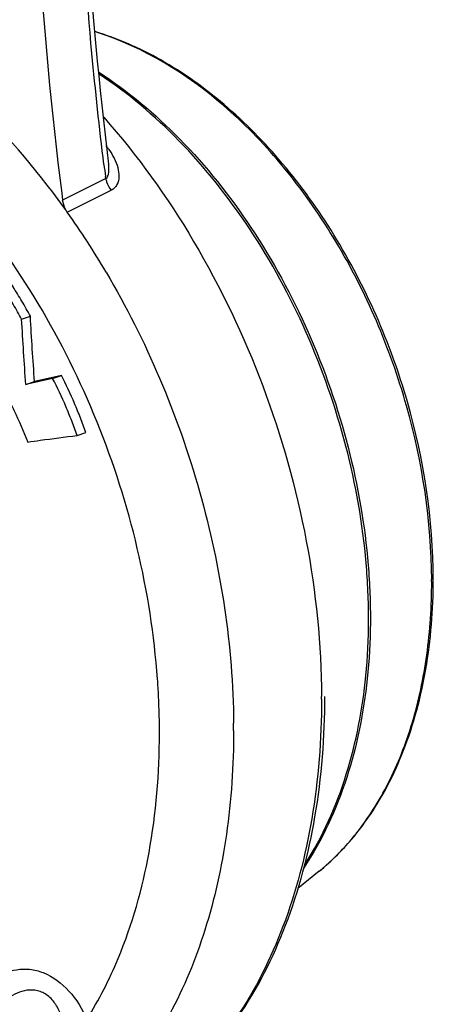
# Model space of a CAD drawing. Units: millimetres. Extents: x 0 to 420, y 0 to 297.
# Drawn here: x 393 to 400, y 66 to 82 of the extents above; entities that cross this region are included whole.
import ezdxf

# ---------------------------------------------------------------- set-up
doc = ezdxf.new("R2010")
doc.units = ezdxf.units.MM
doc.header["$LTSCALE"] = 23.1
doc.layers.add('_24_IMPORT', color=7, linetype='CONTINUOUS')

msp = doc.modelspace()

# ---------------------------------------------------------------- linework, layer by layer
at = {"layer": '_24_IMPORT', "color": 7}
for p, q in [((394.666, 79.689), (394.666, 79.689)), ((393.886, 79.204), (393.901, 79.086)), ((393.219, 77.105), (393.364, 77.154)), ((393.735, 76.119), (393.288, 76.016)), ((393.88, 76.169), (393.433, 76.065)), ((393.735, 76.119), (393.88, 76.169)), ((393.288, 76.016), (393.433, 76.065)), ((394.144, 75.167), (394.289, 75.217)), ((398.168, 67.911), (397.815, 67.624))]:
    msp.add_line(p, q, dxfattribs=at)
at = {"layer": '_24_IMPORT', "color": 9}
for p, q in [((394.619, 79.446), (393.901, 79.086)), ((394.619, 79.446), (394.614, 79.484)), ((393.978, 78.889), (394.711, 79.252))]:
    msp.add_line(p, q, dxfattribs=at)
for centre, radius, start, end in [((393.064, 77.38), 4.716, 71.8662, 73.1026), ((393.041, 77.31), 4.789, 71.1176, 71.8674), ((393.025, 77.264), 4.837, 70.7045, 71.118), ((393.696, 79.235), 1.197, 38.2394, 39.1783), ((456.953, 87.396), 62.84, 187.05323, 187.23356), ((390.444, 72.735), 9.596, 0.0001, 0.1968), ((382.639, 70.185), 12.874, 2.8538, 4.1302), ((382.801, 70.193), 12.712, 2.6267, 2.8516), ((383.115, 70.206), 12.397, 0.5308, 2.6372), ((385.179, 70.775), 13.028, 0.0001, 0.1987), ((383.306, 70.208), 12.206, 0.0004, 0.5275), ((395.52, 71.12), 4.161, 315.1858, 319.83), ((395.363, 71.255), 4.368, 319.7969, 321.4014), ((395.714, 70.922), 3.884, 309.1657, 315.2286)]:
    msp.add_arc(centre, radius, start, end, dxfattribs=at)
at = {"layer": '_24_IMPORT', "color": 7}
for centre, radius, start, end in [((382.86, 71.015), 13.624, 35.3062, 35.7559), ((382.462, 70.738), 14.109, 30.4489, 35.2915), ((383.572, 70.257), 13.174, 0.0004, 0.5275)]:
    msp.add_arc(centre, radius, start, end, dxfattribs=at)
for points, knots in [([(394.099, 95.27), (393.662, 92.69), (393.211, 87.314), (393.54, 81.936), (393.886, 79.204)], [0, 0, 0, 0, 0.487262, 1, 1, 1, 1]), ([(394.796, 95.028), (394.412, 92.557), (394.025, 87.425), (394.342, 82.293), (394.666, 79.689)], [0, 0, 0, 0, 0.487905, 1, 1, 1, 1]), ([(393.916, 78.976), (393.445, 79.63), (392.431, 80.806), (391.188, 81.747), (390.545, 82.11)], [0, 0, 0, 0, 0.521817, 1, 1, 1, 1]), ([(400.067, 72.769), (400.067, 73.766), (399.835, 75.282), (399.149, 77.177), (398.453, 78.513), (397.606, 79.698), (396.637, 80.688), (395.582, 81.444), (394.816, 81.782), (394.434, 81.895)], [0, 0, 0, 0, 0.263084, 0.397954, 0.530986, 0.659471, 0.781196, 0.894782, 1, 1, 1, 1]), ([(393.978, 78.889), (393.968, 78.903), (393.931, 78.964), (393.908, 79.033), (393.901, 79.086)], [0, 0, 0, 0, 0.24641, 1, 1, 1, 1]), ([(393.219, 77.105), (393.175, 77.189), (393.081, 77.354), (392.932, 77.596), (392.777, 77.83), (392.668, 77.982), (392.612, 78.056)], [0, 0, 0, 0, 0.253183, 0.504349, 0.753406, 1, 1, 1, 1]), ([(393.364, 77.154), (393.32, 77.239), (393.226, 77.404), (393.077, 77.645), (392.922, 77.88), (392.813, 78.031), (392.757, 78.105)], [0, 0, 0, 0, 0.253163, 0.504337, 0.753405, 1, 1, 1, 1]), ([(394.625, 77.888), (394.959, 77.32), (395.556, 76.132), (396.217, 74.254), (396.633, 72.324), (396.74, 71.02), (396.746, 70.378)], [0, 0, 0, 0, 0.250691, 0.50429, 0.755697, 1, 1, 1, 1]), ([(393.288, 76.016), (393.276, 76.197), (393.251, 76.56), (393.229, 76.923), (393.219, 77.105)], [0, 0, 0, 0, 0.499648, 1, 1, 1, 1]), ([(393.433, 76.065), (393.421, 76.247), (393.396, 76.609), (393.374, 76.972), (393.364, 77.154)], [0, 0, 0, 0, 0.499648, 1, 1, 1, 1]), ([(392.841, 76.106), (392.884, 76.021), (392.969, 75.848), (393.133, 75.501), (393.25, 75.237), (393.323, 75.058)], [0, 0, 0, 0, 0.248962, 0.498724, 1, 1, 1, 1]), ([(394.144, 75.167), (394.115, 75.249), (394.053, 75.411), (393.924, 75.731), (393.816, 75.967), (393.735, 76.119)], [0, 0, 0, 0, 0.250925, 0.501515, 1, 1, 1, 1]), ([(394.289, 75.217), (394.26, 75.299), (394.198, 75.461), (394.069, 75.781), (393.961, 76.017), (393.88, 76.169)], [0, 0, 0, 0, 0.250915, 0.501487, 1, 1, 1, 1]), ([(393.323, 75.058), (393.391, 75.069), (393.664, 75.108), (393.938, 75.144), (394.144, 75.167)], [0, 0, 0, 0, 0.248206, 1, 1, 1, 1]), ([(398.168, 67.911), (398.476, 68.162), (399.038, 68.786), (399.632, 69.945), (399.992, 71.301), (400.067, 72.269), (400.067, 72.769)], [0, 0, 0, 0, 0.221899, 0.461342, 0.721065, 1, 1, 1, 1]), ([(395.754, 64.292), (396.162, 64.634), (396.903, 65.477), (397.688, 67.036), (398.164, 68.855), (398.264, 70.152), (398.264, 70.822)], [0, 0, 0, 0, 0.221511, 0.460983, 0.720878, 1, 1, 1, 1]), ([(396.746, 70.257), (396.746, 69.678), (396.672, 68.552), (396.321, 66.954), (395.742, 65.538), (395.194, 64.719), (394.888, 64.363)], [0, 0, 0, 0, 0.275742, 0.535034, 0.776254, 1, 1, 1, 1])]:
    msp.add_open_spline(points, degree=3, knots=knots, dxfattribs=at)
at = {"layer": '_24_IMPORT', "color": 9}
for points, knots in [([(394.589, 79.68), (394.513, 80.296), (394.249, 82.73), (394.129, 85.18), (394.129, 87.009)], [0, 0, 0, 0, 0.253357, 1, 1, 1, 1]), ([(395.479, 71.112), (395.374, 72.574), (394.849, 74.758), (393.559, 77.37), (392.336, 79.093), (390.92, 80.484), (389.379, 81.475), (388.015, 81.927), (386.954, 82.021), (386.441, 81.983), (386.193, 81.943)], [0, 0, 0, 0, 0.279933, 0.420224, 0.555139, 0.681442, 0.797199, 0.902432, 0.951943, 1, 1, 1, 1]), ([(400.041, 72.768), (400.037, 73.742), (399.811, 75.224), (399.153, 77.083), (398.484, 78.4), (397.669, 79.576), (396.48, 80.848), (395.387, 81.562), (394.624, 81.83)], [0, 0, 0, 0, 0.262815, 0.397662, 0.530843, 0.659667, 0.78186, 1, 1, 1, 1]), ([(394.504, 81.217), (394.992, 80.9), (395.927, 80.112), (397.099, 78.636), (398.041, 76.898), (398.7, 74.999), (398.984, 73.355), (399.035, 72.056), (398.942, 70.323), (398.528, 68.888), (397.913, 67.969)], [0, 0, 0, 0, 0.117434, 0.244671, 0.378529, 0.514792, 0.648894, 0.71384, 0.776719, 1, 1, 1, 1]), ([(397.929, 68.023), (398.527, 68.947), (398.924, 70.377), (399.005, 72.1), (398.949, 73.388), (398.662, 75.016), (398.006, 76.897), (397.072, 78.619), (395.913, 80.084), (394.989, 80.87), (394.507, 81.187)], [0, 0, 0, 0, 0.223953, 0.28687, 0.351805, 0.485767, 0.621797, 0.75543, 0.88254, 1, 1, 1, 1]), ([(394.584, 80.47), (395.148, 79.832), (396.167, 78.407), (397.302, 76.015), (398.025, 73.452), (398.204, 71.687), (398.207, 70.82)], [0, 0, 0, 0, 0.243101, 0.496864, 0.752249, 1, 1, 1, 1]), ([(394.636, 79.976), (394.648, 79.961), (394.694, 79.9), (394.733, 79.835), (394.758, 79.785)], [0, 0, 0, 0, 0.256461, 1, 1, 1, 1]), ([(394.758, 79.785), (394.783, 79.735), (394.822, 79.636), (394.845, 79.485), (394.821, 79.364), (394.768, 79.289), (394.731, 79.262), (394.711, 79.252)], [0, 0, 0, 0, 0.28069, 0.538411, 0.771881, 0.884718, 1, 1, 1, 1]), ([(394.619, 79.446), (394.652, 79.467), (394.671, 79.537), (394.673, 79.62), (394.669, 79.666), (394.666, 79.689)], [0, 0, 0, 0, 0.46282, 0.727141, 1, 1, 1, 1]), ([(394.619, 79.446), (394.622, 79.428), (394.64, 79.358), (394.676, 79.293), (394.711, 79.252)], [0, 0, 0, 0, 0.247992, 1, 1, 1, 1]), ([(398.777, 68.53), (398.986, 68.791), (399.359, 69.385), (399.752, 70.396), (399.99, 71.53), (400.041, 72.326), (400.041, 72.735)], [0, 0, 0, 0, 0.224803, 0.466515, 0.725453, 1, 1, 1, 1]), ([(398.208, 70.775), (398.208, 70.109), (398.11, 68.821), (397.643, 67.017), (396.876, 65.475), (396.152, 64.639), (395.754, 64.301)], [0, 0, 0, 0, 0.280479, 0.541031, 0.780134, 1, 1, 1, 1]), ([(394.305, 65.448), (394.506, 65.769), (394.957, 66.658), (395.408, 68.263), (395.512, 69.544), (395.512, 70.208)], [0, 0, 0, 0, 0.228685, 0.598848, 1, 1, 1, 1]), ([(392.763, 66.125), (392.875, 66.198), (393.072, 66.28), (393.359, 66.288), (393.679, 66.209), (394.039, 65.929), (394.228, 65.616), (394.305, 65.448)], [0, 0, 0, 0, 0.207625, 0.319331, 0.440633, 0.712651, 1, 1, 1, 1]), ([(393.941, 65.307), (393.926, 65.374), (393.887, 65.507), (393.796, 65.693), (393.663, 65.848), (393.488, 65.934), (393.306, 65.938), (393.141, 65.886), (392.992, 65.803), (392.903, 65.733), (392.861, 65.696)], [0, 0, 0, 0, 0.13864, 0.278049, 0.414355, 0.541199, 0.658891, 0.772754, 0.886021, 1, 1, 1, 1])]:
    msp.add_open_spline(points, degree=3, knots=knots, dxfattribs=at)

doc.saveas('drawing.dxf')
